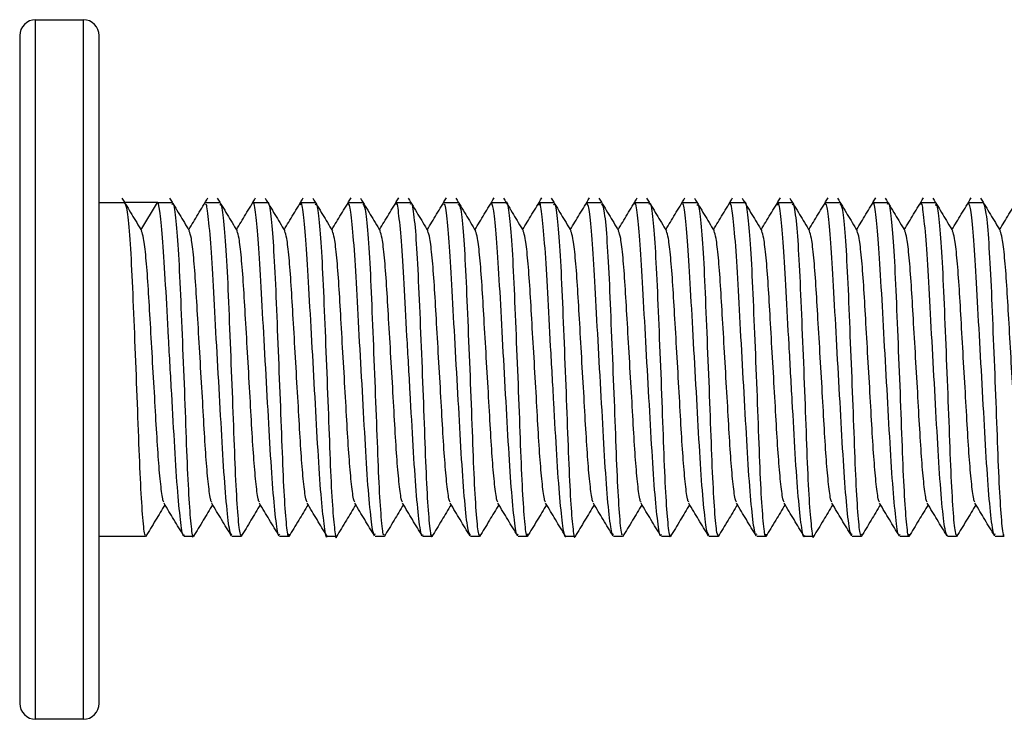
# Model space of a CAD drawing. Units: millimetres. Extents: x -1159 to 54054, y -7677 to 919.
# Drawn here: x -1096 to -1084, y -5387 to -5378 of the extents above; entities that cross this region are included whole.
import ezdxf

# ---------------------------------------------------------------- set-up
doc = ezdxf.new("R2010")
doc.units = ezdxf.units.MM

msp = doc.modelspace()

# ---------------------------------------------------------------- linework, layer by layer
at = {"color": 7, "linetype": 'Continuous', "lineweight": 25}
for p, q in [((-1096.225, -5378.418), (-1095.626, -5378.418)), ((-1096.425, -5378.618), (-1096.425, -5387.018)), ((-1095.425, -5381.636), (-1095.425, -5378.618)), ((-1095.425, -5380.718), (-1095.109, -5380.718)), ((-1094.692, -5380.718), (-1095.111, -5380.718)), ((-1094.901, -5381.067), (-1094.692, -5380.718)), ((-1094.691, -5380.718), (-1094.51, -5380.718)), ((-1094.09, -5380.718), (-1093.909, -5380.718)), ((-1093.49, -5380.718), (-1093.31, -5380.718)), ((-1092.891, -5380.718), (-1092.71, -5380.718)), ((-1092.29, -5380.718), (-1092.109, -5380.718)), ((-1091.691, -5380.718), (-1091.51, -5380.718)), ((-1091.09, -5380.718), (-1090.909, -5380.718)), ((-1090.49, -5380.718), (-1090.31, -5380.718)), ((-1089.891, -5380.718), (-1089.71, -5380.718)), ((-1089.29, -5380.718), (-1089.109, -5380.718)), ((-1088.691, -5380.718), (-1088.51, -5380.718)), ((-1088.091, -5380.718), (-1087.91, -5380.718)), ((-1087.49, -5380.718), (-1087.309, -5380.718)), ((-1086.891, -5380.718), (-1086.71, -5380.718)), ((-1086.29, -5380.718), (-1086.109, -5380.718)), ((-1085.691, -5380.718), (-1085.51, -5380.718)), ((-1085.091, -5380.718), (-1084.909, -5380.718)), ((-1084.49, -5380.718), (-1084.309, -5380.718)), ((-1095.425, -5387.018), (-1095.425, -5381.636)), ((-1094.842, -5384.918), (-1095.425, -5384.918)), ((-1094.242, -5384.918), (-1094.355, -5384.918)), ((-1093.642, -5384.918), (-1093.756, -5384.918)), ((-1093.042, -5384.918), (-1093.156, -5384.918)), ((-1092.442, -5384.918), (-1092.556, -5384.918)), ((-1091.842, -5384.918), (-1091.956, -5384.918)), ((-1091.242, -5384.918), (-1091.355, -5384.918)), ((-1090.642, -5384.918), (-1090.756, -5384.918)), ((-1090.042, -5384.918), (-1090.156, -5384.918)), ((-1089.442, -5384.918), (-1089.555, -5384.918)), ((-1088.842, -5384.918), (-1088.956, -5384.918)), ((-1088.242, -5384.918), (-1088.355, -5384.918)), ((-1087.642, -5384.918), (-1087.756, -5384.918)), ((-1087.042, -5384.918), (-1087.156, -5384.918)), ((-1086.442, -5384.918), (-1086.555, -5384.918)), ((-1085.842, -5384.918), (-1085.956, -5384.918)), ((-1085.242, -5384.918), (-1085.355, -5384.918)), ((-1084.642, -5384.918), (-1084.756, -5384.918)), ((-1084.042, -5384.918), (-1084.156, -5384.918)), ((-1095.626, -5387.218), (-1096.225, -5387.218))]:
    msp.add_line(p, q, dxfattribs=at)
at = {"color": 8, "linetype": 'Continuous', "lineweight": 25}
for p, q in [((-1096.225, -5387.218), (-1096.225, -5378.418)), ((-1095.626, -5378.418), (-1095.626, -5381.58)), ((-1095.626, -5381.58), (-1095.626, -5387.218))]:
    msp.add_line(p, q, dxfattribs=at)
at = {"color": 7, "linetype": 'Continuous', "lineweight": 25}
for centre, start, end in [((-1096.225, -5378.618), 90, 180), ((-1095.625, -5378.618), 0, 90), ((-1096.225, -5387.018), 180, 270), ((-1095.625, -5387.018), 270, 0)]:
    msp.add_arc(centre, 0.2, start, end, dxfattribs=at)
for points, knots in [([(-1095.14, -5380.661), (-1095.099, -5380.73), (-1095.016, -5380.867), (-1094.933, -5381.005), (-1094.892, -5381.074)], [0, 0, 0, 0, 0.500075, 1, 1, 1, 1]), ([(-1094.54, -5380.661), (-1094.499, -5380.73), (-1094.416, -5380.867), (-1094.333, -5381.005), (-1094.292, -5381.074)], [0, 0, 0, 0, 0.5001069, 1, 1, 1, 1]), ([(-1094.3, -5381.061), (-1094.261, -5380.996), (-1094.18, -5380.862), (-1094.099, -5380.728), (-1094.058, -5380.659)], [0, 0, 0, 0, 0.484538, 1, 1, 1, 1]), ([(-1093.94, -5380.661), (-1093.899, -5380.73), (-1093.816, -5380.867), (-1093.733, -5381.005), (-1093.692, -5381.074)], [0, 0, 0, 0, 0.500075, 1, 1, 1, 1]), ([(-1093.7, -5381.061), (-1093.661, -5380.996), (-1093.58, -5380.862), (-1093.499, -5380.728), (-1093.458, -5380.659)], [0, 0, 0, 0, 0.4845046, 1, 1, 1, 1]), ([(-1093.34, -5380.661), (-1093.299, -5380.73), (-1093.216, -5380.867), (-1093.133, -5381.005), (-1093.092, -5381.074)], [0, 0, 0, 0, 0.500075, 1, 1, 1, 1]), ([(-1093.1, -5381.061), (-1093.061, -5380.996), (-1092.98, -5380.862), (-1092.899, -5380.728), (-1092.858, -5380.659)], [0, 0, 0, 0, 0.4845702, 1, 1, 1, 1]), ([(-1092.74, -5380.661), (-1092.699, -5380.73), (-1092.616, -5380.867), (-1092.533, -5381.005), (-1092.492, -5381.074)], [0, 0, 0, 0, 0.5001069, 1, 1, 1, 1]), ([(-1092.5, -5381.061), (-1092.461, -5380.996), (-1092.38, -5380.862), (-1092.299, -5380.728), (-1092.258, -5380.659)], [0, 0, 0, 0, 0.484538, 1, 1, 1, 1]), ([(-1092.14, -5380.661), (-1092.099, -5380.73), (-1092.016, -5380.867), (-1091.933, -5381.005), (-1091.892, -5381.074)], [0, 0, 0, 0, 0.500075, 1, 1, 1, 1]), ([(-1091.9, -5381.061), (-1091.861, -5380.996), (-1091.78, -5380.862), (-1091.699, -5380.728), (-1091.658, -5380.659)], [0, 0, 0, 0, 0.4845046, 1, 1, 1, 1]), ([(-1091.54, -5380.661), (-1091.499, -5380.73), (-1091.416, -5380.867), (-1091.333, -5381.005), (-1091.292, -5381.074)], [0, 0, 0, 0, 0.500075, 1, 1, 1, 1]), ([(-1091.3, -5381.061), (-1091.261, -5380.996), (-1091.18, -5380.862), (-1091.099, -5380.728), (-1091.058, -5380.659)], [0, 0, 0, 0, 0.4845702, 1, 1, 1, 1]), ([(-1090.94, -5380.661), (-1090.899, -5380.73), (-1090.816, -5380.867), (-1090.733, -5381.005), (-1090.692, -5381.074)], [0, 0, 0, 0, 0.5001069, 1, 1, 1, 1]), ([(-1090.7, -5381.061), (-1090.661, -5380.996), (-1090.58, -5380.862), (-1090.499, -5380.728), (-1090.458, -5380.659)], [0, 0, 0, 0, 0.484538, 1, 1, 1, 1]), ([(-1090.34, -5380.661), (-1090.299, -5380.73), (-1090.216, -5380.867), (-1090.133, -5381.005), (-1090.092, -5381.074)], [0, 0, 0, 0, 0.500075, 1, 1, 1, 1]), ([(-1090.1, -5381.061), (-1090.061, -5380.996), (-1089.98, -5380.862), (-1089.899, -5380.728), (-1089.858, -5380.659)], [0, 0, 0, 0, 0.4845046, 1, 1, 1, 1]), ([(-1089.74, -5380.661), (-1089.699, -5380.73), (-1089.616, -5380.867), (-1089.533, -5381.005), (-1089.492, -5381.074)], [0, 0, 0, 0, 0.500075, 1, 1, 1, 1]), ([(-1089.5, -5381.061), (-1089.461, -5380.996), (-1089.38, -5380.862), (-1089.299, -5380.728), (-1089.258, -5380.659)], [0, 0, 0, 0, 0.4845702, 1, 1, 1, 1]), ([(-1089.14, -5380.661), (-1089.099, -5380.73), (-1089.016, -5380.867), (-1088.933, -5381.005), (-1088.892, -5381.074)], [0, 0, 0, 0, 0.5001069, 1, 1, 1, 1]), ([(-1088.9, -5381.061), (-1088.861, -5380.996), (-1088.78, -5380.862), (-1088.699, -5380.728), (-1088.658, -5380.659)], [0, 0, 0, 0, 0.484538, 1, 1, 1, 1]), ([(-1088.54, -5380.661), (-1088.499, -5380.73), (-1088.416, -5380.867), (-1088.333, -5381.005), (-1088.292, -5381.074)], [0, 0, 0, 0, 0.500075, 1, 1, 1, 1]), ([(-1088.3, -5381.061), (-1088.261, -5380.996), (-1088.18, -5380.862), (-1088.099, -5380.728), (-1088.058, -5380.659)], [0, 0, 0, 0, 0.4845046, 1, 1, 1, 1]), ([(-1087.94, -5380.661), (-1087.899, -5380.73), (-1087.816, -5380.867), (-1087.733, -5381.005), (-1087.692, -5381.074)], [0, 0, 0, 0, 0.500075, 1, 1, 1, 1]), ([(-1087.7, -5381.061), (-1087.661, -5380.996), (-1087.58, -5380.862), (-1087.499, -5380.728), (-1087.458, -5380.659)], [0, 0, 0, 0, 0.4845702, 1, 1, 1, 1]), ([(-1087.34, -5380.661), (-1087.299, -5380.73), (-1087.216, -5380.867), (-1087.133, -5381.005), (-1087.091, -5381.074)], [0, 0, 0, 0, 0.5001069, 1, 1, 1, 1]), ([(-1087.1, -5381.061), (-1087.061, -5380.996), (-1086.98, -5380.862), (-1086.899, -5380.728), (-1086.858, -5380.659)], [0, 0, 0, 0, 0.484538, 1, 1, 1, 1]), ([(-1086.74, -5380.661), (-1086.699, -5380.73), (-1086.616, -5380.867), (-1086.533, -5381.005), (-1086.492, -5381.074)], [0, 0, 0, 0, 0.500075, 1, 1, 1, 1]), ([(-1086.5, -5381.061), (-1086.461, -5380.996), (-1086.38, -5380.862), (-1086.299, -5380.728), (-1086.258, -5380.659)], [0, 0, 0, 0, 0.484538, 1, 1, 1, 1]), ([(-1086.14, -5380.661), (-1086.099, -5380.73), (-1086.016, -5380.867), (-1085.933, -5381.005), (-1085.892, -5381.074)], [0, 0, 0, 0, 0.500075, 1, 1, 1, 1]), ([(-1085.9, -5381.061), (-1085.861, -5380.996), (-1085.78, -5380.862), (-1085.699, -5380.728), (-1085.658, -5380.659)], [0, 0, 0, 0, 0.4845702, 1, 1, 1, 1]), ([(-1085.54, -5380.661), (-1085.499, -5380.73), (-1085.416, -5380.867), (-1085.333, -5381.005), (-1085.291, -5381.074)], [0, 0, 0, 0, 0.5001069, 1, 1, 1, 1]), ([(-1085.3, -5381.061), (-1085.261, -5380.996), (-1085.18, -5380.862), (-1085.099, -5380.728), (-1085.058, -5380.659)], [0, 0, 0, 0, 0.484538, 1, 1, 1, 1]), ([(-1084.94, -5380.661), (-1084.899, -5380.73), (-1084.816, -5380.867), (-1084.733, -5381.005), (-1084.692, -5381.074)], [0, 0, 0, 0, 0.500075, 1, 1, 1, 1]), ([(-1084.7, -5381.061), (-1084.661, -5380.996), (-1084.58, -5380.862), (-1084.499, -5380.728), (-1084.458, -5380.659)], [0, 0, 0, 0, 0.484538, 1, 1, 1, 1]), ([(-1084.34, -5380.661), (-1084.299, -5380.73), (-1084.216, -5380.867), (-1084.133, -5381.005), (-1084.092, -5381.074)], [0, 0, 0, 0, 0.500075, 1, 1, 1, 1]), ([(-1084.1, -5381.061), (-1084.061, -5380.996), (-1083.98, -5380.862), (-1083.899, -5380.728), (-1083.858, -5380.659)], [0, 0, 0, 0, 0.4845702, 1, 1, 1, 1]), ([(-1095.111, -5380.718), (-1095.1, -5380.735), (-1095.079, -5380.77), (-1095.044, -5381.1), (-1095.014, -5381.615), (-1094.987, -5382.271), (-1094.958, -5382.987), (-1094.932, -5383.683), (-1094.909, -5384.286), (-1094.88, -5384.708), (-1094.858, -5384.92), (-1094.845, -5384.896), (-1094.842, -5384.889)], [0, 0, 0, 0, 0.099735, 0.206741, 0.313747, 0.420677, 0.527601, 0.634533, 0.741426, 0.848305, 0.955224, 1, 1, 1, 1]), ([(-1094.355, -5384.898), (-1094.358, -5384.904), (-1094.371, -5384.939), (-1094.398, -5384.768), (-1094.438, -5384.39), (-1094.475, -5383.815), (-1094.513, -5383.132), (-1094.554, -5382.412), (-1094.59, -5381.739), (-1094.623, -5381.187), (-1094.659, -5380.821), (-1094.681, -5380.718), (-1094.691, -5380.718), (-1094.692, -5380.718)], [0, 0, 0, 0, 0.022909, 0.129862, 0.236823, 0.343864, 0.450878, 0.557886, 0.664938, 0.771912, 0.878874, 0.985844, 1, 1, 1, 1]), ([(-1094.51, -5380.742), (-1094.507, -5380.735), (-1094.492, -5380.703), (-1094.465, -5380.886), (-1094.431, -5381.278), (-1094.404, -5381.863), (-1094.376, -5382.55), (-1094.347, -5383.269), (-1094.324, -5383.935), (-1094.298, -5384.481), (-1094.269, -5384.819), (-1094.251, -5384.956), (-1094.239, -5384.904), (-1094.237, -5384.896)], [0, 0, 0, 0, 0.029407, 0.135001, 0.240601, 0.346177, 0.451685, 0.557201, 0.66271, 0.768186, 0.873659, 0.97917, 1, 1, 1, 1]), ([(-1093.756, -5384.901), (-1093.765, -5384.892), (-1093.785, -5384.873), (-1093.822, -5384.562), (-1093.861, -5384.06), (-1093.897, -5383.41), (-1093.938, -5382.695), (-1093.977, -5381.994), (-1094.009, -5381.383), (-1094.045, -5380.948), (-1094.073, -5380.723), (-1094.086, -5380.742), (-1094.09, -5380.748)], [0, 0, 0, 0, 0.088288, 0.195765, 0.30331, 0.410869, 0.518402, 0.625974, 0.733512, 0.841002, 0.948496, 1, 1, 1, 1]), ([(-1093.909, -5380.744), (-1093.902, -5380.744), (-1093.883, -5380.745), (-1093.851, -5381.016), (-1093.819, -5381.491), (-1093.793, -5382.125), (-1093.764, -5382.834), (-1093.737, -5383.542), (-1093.714, -5384.17), (-1093.687, -5384.638), (-1093.66, -5384.908), (-1093.644, -5384.899), (-1093.637, -5384.896)], [0, 0, 0, 0, 0.071196, 0.1768, 0.282412, 0.387961, 0.493478, 0.599009, 0.704508, 0.809988, 0.915498, 1, 1, 1, 1]), ([(-1093.156, -5384.889), (-1093.16, -5384.896), (-1093.176, -5384.919), (-1093.206, -5384.706), (-1093.246, -5384.281), (-1093.283, -5383.677), (-1093.321, -5382.98), (-1093.362, -5382.263), (-1093.396, -5381.611), (-1093.431, -5381.088), (-1093.466, -5380.787), (-1093.485, -5380.671), (-1093.495, -5380.725), (-1093.496, -5380.728)], [0, 0, 0, 0, 0.044951, 0.150418, 0.255921, 0.361478, 0.467001, 0.572539, 0.678095, 0.783573, 0.889057, 0.994527, 1, 1, 1, 1]), ([(-1093.31, -5380.726), (-1093.309, -5380.723), (-1093.296, -5380.684), (-1093.273, -5380.832), (-1093.238, -5381.175), (-1093.209, -5381.729), (-1093.182, -5382.399), (-1093.153, -5383.118), (-1093.128, -5383.803), (-1093.104, -5384.379), (-1093.075, -5384.766), (-1093.054, -5384.942), (-1093.041, -5384.898), (-1093.037, -5384.886)], [0, 0, 0, 0, 0.0071107, 0.1126959, 0.2182884, 0.3238634, 0.429357, 0.5348588, 0.6403649, 0.7458241, 0.8512842, 0.956785, 1, 1, 1, 1]), ([(-1092.556, -5384.914), (-1092.556, -5384.916), (-1092.567, -5384.955), (-1092.591, -5384.812), (-1092.631, -5384.479), (-1092.669, -5383.93), (-1092.705, -5383.262), (-1092.746, -5382.543), (-1092.784, -5381.856), (-1092.817, -5381.273), (-1092.852, -5380.88), (-1092.879, -5380.696), (-1092.892, -5380.738), (-1092.896, -5380.751)], [0, 0, 0, 0, 0.003363, 0.108806, 0.21424, 0.319762, 0.425272, 0.53077, 0.636308, 0.741789, 0.847241, 0.952702, 1, 1, 1, 1]), ([(-1092.71, -5380.748), (-1092.704, -5380.741), (-1092.688, -5380.721), (-1092.659, -5380.942), (-1092.625, -5381.374), (-1092.599, -5381.982), (-1092.57, -5382.681), (-1092.542, -5383.397), (-1092.519, -5384.046), (-1092.493, -5384.563), (-1092.463, -5384.855), (-1092.448, -5384.967), (-1092.438, -5384.914), (-1092.437, -5384.913)], [0, 0, 0, 0, 0.048779, 0.15441, 0.260042, 0.36563, 0.471169, 0.576718, 0.682251, 0.787754, 0.893268, 0.998811, 1, 1, 1, 1]), ([(-1091.956, -5384.891), (-1091.963, -5384.892), (-1091.981, -5384.896), (-1092.015, -5384.633), (-1092.055, -5384.166), (-1092.09, -5383.536), (-1092.13, -5382.827), (-1092.17, -5382.118), (-1092.203, -5381.485), (-1092.238, -5381.011), (-1092.271, -5380.731), (-1092.288, -5380.736), (-1092.295, -5380.738)], [0, 0, 0, 0, 0.0673253, 0.1727787, 0.2782987, 0.3838454, 0.4893639, 0.5949116, 0.7004487, 0.8059222, 0.9114043, 1, 1, 1, 1]), ([(-1092.109, -5380.733), (-1092.1, -5380.744), (-1092.079, -5380.768), (-1092.045, -5381.089), (-1092.014, -5381.598), (-1091.988, -5382.251), (-1091.959, -5382.966), (-1091.932, -5383.665), (-1091.91, -5384.271), (-1091.881, -5384.699), (-1091.859, -5384.917), (-1091.846, -5384.895), (-1091.842, -5384.889)], [0, 0, 0, 0, 0.092175, 0.199713, 0.307258, 0.414717, 0.52217, 0.629634, 0.737058, 0.844471, 0.951916, 1, 1, 1, 1]), ([(-1091.355, -5384.896), (-1091.358, -5384.903), (-1091.372, -5384.937), (-1091.399, -5384.76), (-1091.439, -5384.376), (-1091.476, -5383.797), (-1091.514, -5383.112), (-1091.555, -5382.392), (-1091.591, -5381.722), (-1091.624, -5381.171), (-1091.66, -5380.825), (-1091.682, -5380.682), (-1091.694, -5380.734), (-1091.696, -5380.743)], [0, 0, 0, 0, 0.025614, 0.131062, 0.23652, 0.342057, 0.447562, 0.553067, 0.658609, 0.764074, 0.869529, 0.974993, 1, 1, 1, 1]), ([(-1091.51, -5380.74), (-1091.507, -5380.734), (-1091.492, -5380.7), (-1091.466, -5380.878), (-1091.432, -5381.264), (-1091.405, -5381.844), (-1091.376, -5382.529), (-1091.347, -5383.249), (-1091.324, -5383.918), (-1091.299, -5384.468), (-1091.27, -5384.812), (-1091.251, -5384.955), (-1091.239, -5384.903), (-1091.237, -5384.894)], [0, 0, 0, 0, 0.026379, 0.131969, 0.237572, 0.343148, 0.448653, 0.554168, 0.659681, 0.765151, 0.870621, 0.976137, 1, 1, 1, 1]), ([(-1090.756, -5384.903), (-1090.765, -5384.892), (-1090.786, -5384.869), (-1090.823, -5384.55), (-1090.863, -5384.043), (-1090.898, -5383.39), (-1090.939, -5382.674), (-1090.978, -5381.975), (-1091.01, -5381.368), (-1091.046, -5380.938), (-1091.073, -5380.72), (-1091.086, -5380.741), (-1091.09, -5380.748)], [0, 0, 0, 0, 0.091366, 0.198836, 0.306384, 0.413945, 0.521481, 0.629053, 0.736592, 0.844086, 0.951584, 1, 1, 1, 1]), ([(-1090.909, -5380.745), (-1090.902, -5380.744), (-1090.884, -5380.741), (-1090.852, -5381.006), (-1090.82, -5381.475), (-1090.794, -5382.105), (-1090.765, -5382.814), (-1090.737, -5383.523), (-1090.715, -5384.154), (-1090.687, -5384.627), (-1090.661, -5384.905), (-1090.645, -5384.9), (-1090.637, -5384.898)], [0, 0, 0, 0, 0.0681616, 0.1737728, 0.2793884, 0.3849423, 0.4904653, 0.595997, 0.7015058, 0.806987, 0.9125004, 1, 1, 1, 1]), ([(-1090.156, -5384.888), (-1090.161, -5384.895), (-1090.176, -5384.916), (-1090.207, -5384.697), (-1090.248, -5384.266), (-1090.284, -5383.658), (-1090.323, -5382.959), (-1090.363, -5382.244), (-1090.397, -5381.592), (-1090.432, -5381.083), (-1090.467, -5380.754), (-1090.486, -5380.732), (-1090.495, -5380.721)], [0, 0, 0, 0, 0.048097, 0.153821, 0.259581, 0.365396, 0.471181, 0.576981, 0.682791, 0.788535, 0.894271, 1, 1, 1, 1]), ([(-1090.31, -5380.723), (-1090.309, -5380.721), (-1090.297, -5380.682), (-1090.274, -5380.825), (-1090.239, -5381.161), (-1090.21, -5381.711), (-1090.183, -5382.379), (-1090.153, -5383.098), (-1090.129, -5383.784), (-1090.105, -5384.365), (-1090.076, -5384.758), (-1090.054, -5384.94), (-1090.041, -5384.898), (-1090.037, -5384.885)], [0, 0, 0, 0, 0.004106, 0.109697, 0.215285, 0.32086, 0.426352, 0.531851, 0.637356, 0.742818, 0.848276, 0.953773, 1, 1, 1, 1]), ([(-1089.555, -5384.911), (-1089.556, -5384.914), (-1089.568, -5384.953), (-1089.592, -5384.806), (-1089.632, -5384.465), (-1089.67, -5383.912), (-1089.707, -5383.242), (-1089.748, -5382.522), (-1089.785, -5381.837), (-1089.818, -5381.259), (-1089.853, -5380.872), (-1089.879, -5380.694), (-1089.892, -5380.738), (-1089.896, -5380.751)], [0, 0, 0, 0, 0.006364, 0.1118, 0.217242, 0.322764, 0.42827, 0.533769, 0.639307, 0.744785, 0.850239, 0.955701, 1, 1, 1, 1]), ([(-1089.71, -5380.747), (-1089.705, -5380.741), (-1089.688, -5380.718), (-1089.66, -5380.933), (-1089.626, -5381.359), (-1089.6, -5381.963), (-1089.571, -5382.661), (-1089.543, -5383.377), (-1089.52, -5384.029), (-1089.494, -5384.55), (-1089.465, -5384.85), (-1089.448, -5384.965), (-1089.438, -5384.912), (-1089.437, -5384.91)], [0, 0, 0, 0, 0.045751, 0.151367, 0.256992, 0.362574, 0.468105, 0.573646, 0.679177, 0.784668, 0.890179, 0.995713, 1, 1, 1, 1]), ([(-1088.956, -5384.892), (-1088.963, -5384.892), (-1088.981, -5384.892), (-1089.016, -5384.623), (-1089.056, -5384.149), (-1089.091, -5383.516), (-1089.131, -5382.807), (-1089.171, -5382.098), (-1089.204, -5381.469), (-1089.239, -5381), (-1089.272, -5380.728), (-1089.288, -5380.737), (-1089.295, -5380.74)], [0, 0, 0, 0, 0.070353, 0.175806, 0.281317, 0.386864, 0.492378, 0.597922, 0.703455, 0.808925, 0.9144, 1, 1, 1, 1]), ([(-1089.109, -5380.735), (-1089.1, -5380.744), (-1089.079, -5380.764), (-1089.046, -5381.077), (-1089.015, -5381.581), (-1088.989, -5382.231), (-1088.959, -5382.946), (-1088.933, -5383.646), (-1088.91, -5384.255), (-1088.882, -5384.69), (-1088.859, -5384.914), (-1088.846, -5384.895), (-1088.842, -5384.888)], [0, 0, 0, 0, 0.0890916, 0.196627, 0.3041695, 0.4116367, 0.519089, 0.6265513, 0.7339764, 0.8413882, 0.9488275, 1, 1, 1, 1]), ([(-1088.355, -5384.894), (-1088.358, -5384.901), (-1088.372, -5384.934), (-1088.4, -5384.752), (-1088.44, -5384.362), (-1088.477, -5383.778), (-1088.515, -5383.091), (-1088.556, -5382.372), (-1088.592, -5381.704), (-1088.625, -5381.157), (-1088.661, -5380.818), (-1088.683, -5380.68), (-1088.694, -5380.732), (-1088.696, -5380.742)], [0, 0, 0, 0, 0.028631, 0.134081, 0.239549, 0.345086, 0.450592, 0.556101, 0.661644, 0.767109, 0.872565, 0.97803, 1, 1, 1, 1]), ([(-1088.51, -5380.739), (-1088.507, -5380.732), (-1088.493, -5380.698), (-1088.467, -5380.87), (-1088.433, -5381.249), (-1088.405, -5381.826), (-1088.377, -5382.509), (-1088.348, -5383.228), (-1088.325, -5383.9), (-1088.3, -5384.454), (-1088.271, -5384.805), (-1088.251, -5384.953), (-1088.239, -5384.902), (-1088.237, -5384.892)], [0, 0, 0, 0, 0.023356, 0.128943, 0.234542, 0.340116, 0.44562, 0.551131, 0.65664, 0.762108, 0.86758, 0.973093, 1, 1, 1, 1]), ([(-1087.756, -5384.905), (-1087.765, -5384.893), (-1087.786, -5384.865), (-1087.824, -5384.538), (-1087.864, -5384.026), (-1087.899, -5383.37), (-1087.94, -5382.654), (-1087.979, -5381.956), (-1088.011, -5381.353), (-1088.047, -5380.929), (-1088.074, -5380.717), (-1088.087, -5380.74), (-1088.091, -5380.747)], [0, 0, 0, 0, 0.094434, 0.201914, 0.309468, 0.417025, 0.524565, 0.632138, 0.73968, 0.847173, 0.954676, 1, 1, 1, 1]), ([(-1087.91, -5380.746), (-1087.903, -5380.744), (-1087.884, -5380.738), (-1087.853, -5380.995), (-1087.821, -5381.459), (-1087.795, -5382.086), (-1087.766, -5382.793), (-1087.738, -5383.503), (-1087.716, -5384.137), (-1087.688, -5384.616), (-1087.661, -5384.902), (-1087.645, -5384.901), (-1087.637, -5384.9)], [0, 0, 0, 0, 0.065145, 0.170754, 0.27637, 0.381931, 0.487455, 0.592993, 0.698504, 0.803992, 0.909501, 1, 1, 1, 1]), ([(-1087.156, -5384.888), (-1087.161, -5384.894), (-1087.177, -5384.913), (-1087.208, -5384.687), (-1087.249, -5384.251), (-1087.285, -5383.639), (-1087.324, -5382.939), (-1087.364, -5382.224), (-1087.398, -5381.575), (-1087.433, -5381.071), (-1087.468, -5380.748), (-1087.486, -5380.731), (-1087.495, -5380.723)], [0, 0, 0, 0, 0.051017, 0.156491, 0.262007, 0.36757, 0.473105, 0.578657, 0.684221, 0.78971, 0.895199, 1, 1, 1, 1]), ([(-1087.309, -5380.719), (-1087.309, -5380.719), (-1087.298, -5380.679), (-1087.275, -5380.819), (-1087.24, -5381.148), (-1087.211, -5381.693), (-1087.184, -5382.358), (-1087.154, -5383.077), (-1087.129, -5383.766), (-1087.106, -5384.351), (-1087.077, -5384.749), (-1087.055, -5384.938), (-1087.041, -5384.898), (-1087.037, -5384.885)], [0, 0, 0, 0, 0.001103, 0.106691, 0.212274, 0.317853, 0.423347, 0.528842, 0.63435, 0.73981, 0.845266, 0.95076, 1, 1, 1, 1]), ([(-1086.555, -5384.908), (-1086.556, -5384.912), (-1086.569, -5384.95), (-1086.593, -5384.799), (-1086.633, -5384.452), (-1086.671, -5383.894), (-1086.708, -5383.222), (-1086.749, -5382.502), (-1086.786, -5381.819), (-1086.819, -5381.245), (-1086.854, -5380.864), (-1086.88, -5380.692), (-1086.892, -5380.738), (-1086.896, -5380.75)], [0, 0, 0, 0, 0.009368, 0.114806, 0.220244, 0.325769, 0.431275, 0.536777, 0.642314, 0.747791, 0.853246, 0.958702, 1, 1, 1, 1]), ([(-1086.71, -5380.747), (-1086.705, -5380.74), (-1086.689, -5380.715), (-1086.661, -5380.923), (-1086.627, -5381.343), (-1086.601, -5381.945), (-1086.572, -5382.64), (-1086.543, -5383.357), (-1086.521, -5384.012), (-1086.494, -5384.538), (-1086.465, -5384.844), (-1086.449, -5384.964), (-1086.438, -5384.91), (-1086.437, -5384.907)], [0, 0, 0, 0, 0.042701, 0.14831, 0.253937, 0.359516, 0.465041, 0.570577, 0.676099, 0.78159, 0.887092, 0.992619, 1, 1, 1, 1]), ([(-1085.956, -5384.893), (-1085.963, -5384.892), (-1085.982, -5384.889), (-1086.017, -5384.612), (-1086.057, -5384.133), (-1086.092, -5383.497), (-1086.133, -5382.786), (-1086.172, -5382.079), (-1086.205, -5381.453), (-1086.24, -5380.989), (-1086.272, -5380.726), (-1086.288, -5380.737), (-1086.295, -5380.742)], [0, 0, 0, 0, 0.073374, 0.178828, 0.284344, 0.389883, 0.495393, 0.600936, 0.706466, 0.811933, 0.917411, 1, 1, 1, 1]), ([(-1086.109, -5380.737), (-1086.1, -5380.744), (-1086.08, -5380.76), (-1086.047, -5381.065), (-1086.016, -5381.564), (-1085.99, -5382.211), (-1085.96, -5382.925), (-1085.934, -5383.627), (-1085.911, -5384.239), (-1085.883, -5384.682), (-1085.858, -5384.92), (-1085.843, -5384.897), (-1085.837, -5384.888)], [0, 0, 0, 0, 0.084458, 0.190044, 0.295641, 0.401159, 0.506666, 0.612182, 0.717662, 0.823129, 0.928627, 1, 1, 1, 1]), ([(-1085.355, -5384.893), (-1085.359, -5384.9), (-1085.373, -5384.931), (-1085.401, -5384.744), (-1085.441, -5384.347), (-1085.478, -5383.76), (-1085.516, -5383.07), (-1085.557, -5382.351), (-1085.593, -5381.686), (-1085.626, -5381.144), (-1085.662, -5380.812), (-1085.683, -5380.678), (-1085.694, -5380.731), (-1085.696, -5380.739)], [0, 0, 0, 0, 0.031672, 0.137118, 0.242589, 0.348129, 0.45364, 0.559154, 0.664699, 0.770159, 0.875623, 0.981082, 1, 1, 1, 1]), ([(-1085.51, -5380.737), (-1085.507, -5380.731), (-1085.494, -5380.695), (-1085.469, -5380.863), (-1085.434, -5381.235), (-1085.406, -5381.808), (-1085.378, -5382.488), (-1085.349, -5383.208), (-1085.325, -5383.882), (-1085.3, -5384.441), (-1085.271, -5384.798), (-1085.252, -5384.951), (-1085.24, -5384.901), (-1085.237, -5384.89)], [0, 0, 0, 0, 0.020339, 0.125923, 0.231523, 0.337096, 0.442598, 0.548107, 0.653613, 0.759077, 0.864545, 0.970054, 1, 1, 1, 1]), ([(-1084.756, -5384.908), (-1084.766, -5384.893), (-1084.787, -5384.862), (-1084.826, -5384.526), (-1084.865, -5384.008), (-1084.901, -5383.35), (-1084.941, -5382.633), (-1084.98, -5381.938), (-1085.012, -5381.338), (-1085.048, -5380.92), (-1085.074, -5380.714), (-1085.087, -5380.739), (-1085.091, -5380.747)], [0, 0, 0, 0, 0.097508, 0.204989, 0.312545, 0.420106, 0.527647, 0.635225, 0.742764, 0.850259, 0.957758, 1, 1, 1, 1]), ([(-1084.909, -5380.747), (-1084.903, -5380.744), (-1084.885, -5380.735), (-1084.854, -5380.985), (-1084.822, -5381.443), (-1084.796, -5382.067), (-1084.767, -5382.772), (-1084.739, -5383.483), (-1084.716, -5384.121), (-1084.689, -5384.605), (-1084.662, -5384.899), (-1084.645, -5384.901), (-1084.637, -5384.903)], [0, 0, 0, 0, 0.0621015, 0.1677172, 0.2733411, 0.3789065, 0.4844349, 0.5899749, 0.695495, 0.8009829, 0.9064976, 1, 1, 1, 1]), ([(-1084.156, -5384.888), (-1084.161, -5384.894), (-1084.178, -5384.91), (-1084.21, -5384.678), (-1084.25, -5384.235), (-1084.286, -5383.62), (-1084.325, -5382.918), (-1084.365, -5382.204), (-1084.399, -5381.558), (-1084.434, -5381.059), (-1084.468, -5380.745), (-1084.487, -5380.732), (-1084.495, -5380.726)], [0, 0, 0, 0, 0.054043, 0.159523, 0.265035, 0.370598, 0.47613, 0.581685, 0.687245, 0.792734, 0.898222, 1, 1, 1, 1]), ([(-1084.309, -5380.72), (-1084.298, -5380.742), (-1084.276, -5380.785), (-1084.241, -5381.143), (-1084.211, -5381.674), (-1084.184, -5382.339), (-1084.155, -5383.057), (-1084.13, -5383.747), (-1084.106, -5384.337), (-1084.078, -5384.738), (-1084.057, -5384.929), (-1084.045, -5384.899), (-1084.042, -5384.892)], [0, 0, 0, 0, 0.105631, 0.213178, 0.320729, 0.428192, 0.535654, 0.64313, 0.750556, 0.857982, 0.965443, 1, 1, 1, 1]), ([(-1094.611, -5384.485), (-1094.614, -5384.482), (-1094.625, -5384.471), (-1094.648, -5384.309), (-1094.676, -5384.018), (-1094.702, -5383.626), (-1094.727, -5383.166), (-1094.757, -5382.666), (-1094.785, -5382.179), (-1094.81, -5381.743), (-1094.837, -5381.393), (-1094.866, -5381.148), (-1094.884, -5381.099), (-1094.892, -5381.076)], [0, 0, 0, 0, 0.034754, 0.133412, 0.229755, 0.322814, 0.418655, 0.51787, 0.616365, 0.711023, 0.80846, 0.907895, 1, 1, 1, 1]), ([(-1094.01, -5384.485), (-1094.014, -5384.482), (-1094.025, -5384.471), (-1094.048, -5384.309), (-1094.076, -5384.018), (-1094.102, -5383.626), (-1094.127, -5383.166), (-1094.157, -5382.666), (-1094.185, -5382.179), (-1094.21, -5381.743), (-1094.237, -5381.393), (-1094.266, -5381.148), (-1094.284, -5381.099), (-1094.292, -5381.076)], [0, 0, 0, 0, 0.034755, 0.133413, 0.229755, 0.322815, 0.418655, 0.517871, 0.616365, 0.711023, 0.808461, 0.907895, 1, 1, 1, 1]), ([(-1093.41, -5384.485), (-1093.414, -5384.482), (-1093.425, -5384.471), (-1093.448, -5384.309), (-1093.476, -5384.018), (-1093.502, -5383.626), (-1093.527, -5383.166), (-1093.556, -5382.666), (-1093.585, -5382.179), (-1093.61, -5381.743), (-1093.637, -5381.393), (-1093.666, -5381.148), (-1093.684, -5381.099), (-1093.692, -5381.076)], [0, 0, 0, 0, 0.034755, 0.133412, 0.229755, 0.322814, 0.418655, 0.51787, 0.616365, 0.711023, 0.80846, 0.907895, 1, 1, 1, 1]), ([(-1092.811, -5384.485), (-1092.814, -5384.482), (-1092.825, -5384.471), (-1092.848, -5384.309), (-1092.876, -5384.018), (-1092.902, -5383.626), (-1092.927, -5383.166), (-1092.957, -5382.666), (-1092.985, -5382.179), (-1093.01, -5381.743), (-1093.037, -5381.393), (-1093.066, -5381.148), (-1093.084, -5381.099), (-1093.092, -5381.076)], [0, 0, 0, 0, 0.034755, 0.133412, 0.229755, 0.322814, 0.418655, 0.51787, 0.616365, 0.711023, 0.80846, 0.907895, 1, 1, 1, 1]), ([(-1092.21, -5384.485), (-1092.214, -5384.482), (-1092.225, -5384.471), (-1092.248, -5384.309), (-1092.276, -5384.018), (-1092.302, -5383.626), (-1092.327, -5383.166), (-1092.357, -5382.666), (-1092.385, -5382.179), (-1092.41, -5381.743), (-1092.437, -5381.393), (-1092.466, -5381.148), (-1092.484, -5381.099), (-1092.492, -5381.076)], [0, 0, 0, 0, 0.034755, 0.133413, 0.229755, 0.322815, 0.418655, 0.517871, 0.616365, 0.711023, 0.808461, 0.907895, 1, 1, 1, 1]), ([(-1091.61, -5384.485), (-1091.614, -5384.482), (-1091.625, -5384.471), (-1091.648, -5384.309), (-1091.676, -5384.018), (-1091.702, -5383.626), (-1091.727, -5383.166), (-1091.756, -5382.666), (-1091.785, -5382.179), (-1091.81, -5381.743), (-1091.837, -5381.393), (-1091.866, -5381.148), (-1091.884, -5381.099), (-1091.892, -5381.076)], [0, 0, 0, 0, 0.034755, 0.133412, 0.229755, 0.322814, 0.418655, 0.51787, 0.616365, 0.711023, 0.80846, 0.907895, 1, 1, 1, 1]), ([(-1091.011, -5384.485), (-1091.014, -5384.482), (-1091.025, -5384.471), (-1091.048, -5384.309), (-1091.076, -5384.018), (-1091.102, -5383.626), (-1091.127, -5383.166), (-1091.157, -5382.666), (-1091.185, -5382.179), (-1091.21, -5381.743), (-1091.237, -5381.393), (-1091.266, -5381.148), (-1091.284, -5381.099), (-1091.292, -5381.076)], [0, 0, 0, 0, 0.034755, 0.133412, 0.229755, 0.322814, 0.418655, 0.51787, 0.616365, 0.711023, 0.80846, 0.907895, 1, 1, 1, 1]), ([(-1090.41, -5384.485), (-1090.414, -5384.482), (-1090.425, -5384.471), (-1090.448, -5384.309), (-1090.476, -5384.018), (-1090.502, -5383.626), (-1090.527, -5383.166), (-1090.557, -5382.666), (-1090.585, -5382.179), (-1090.61, -5381.743), (-1090.637, -5381.393), (-1090.666, -5381.148), (-1090.684, -5381.099), (-1090.692, -5381.076)], [0, 0, 0, 0, 0.034755, 0.133413, 0.229755, 0.322815, 0.418655, 0.517871, 0.616365, 0.711023, 0.808461, 0.907895, 1, 1, 1, 1]), ([(-1089.81, -5384.485), (-1089.814, -5384.482), (-1089.825, -5384.471), (-1089.848, -5384.309), (-1089.876, -5384.018), (-1089.902, -5383.626), (-1089.927, -5383.166), (-1089.956, -5382.666), (-1089.985, -5382.179), (-1090.01, -5381.743), (-1090.037, -5381.393), (-1090.066, -5381.148), (-1090.084, -5381.099), (-1090.092, -5381.076)], [0, 0, 0, 0, 0.034755, 0.133412, 0.229755, 0.322814, 0.418655, 0.51787, 0.616365, 0.711023, 0.80846, 0.907895, 1, 1, 1, 1]), ([(-1089.211, -5384.485), (-1089.214, -5384.482), (-1089.225, -5384.471), (-1089.248, -5384.309), (-1089.276, -5384.018), (-1089.302, -5383.626), (-1089.327, -5383.166), (-1089.357, -5382.666), (-1089.385, -5382.179), (-1089.41, -5381.743), (-1089.437, -5381.393), (-1089.466, -5381.148), (-1089.484, -5381.099), (-1089.492, -5381.076)], [0, 0, 0, 0, 0.034755, 0.133412, 0.229755, 0.322814, 0.418655, 0.51787, 0.616365, 0.711023, 0.80846, 0.907895, 1, 1, 1, 1]), ([(-1088.61, -5384.485), (-1088.614, -5384.482), (-1088.625, -5384.471), (-1088.648, -5384.309), (-1088.676, -5384.018), (-1088.702, -5383.626), (-1088.727, -5383.166), (-1088.757, -5382.666), (-1088.785, -5382.179), (-1088.81, -5381.743), (-1088.837, -5381.393), (-1088.866, -5381.148), (-1088.884, -5381.099), (-1088.892, -5381.076)], [0, 0, 0, 0, 0.034755, 0.133413, 0.229755, 0.322815, 0.418655, 0.517871, 0.616365, 0.711023, 0.808461, 0.907895, 1, 1, 1, 1]), ([(-1088.01, -5384.485), (-1088.014, -5384.482), (-1088.025, -5384.471), (-1088.048, -5384.309), (-1088.076, -5384.018), (-1088.102, -5383.626), (-1088.127, -5383.166), (-1088.156, -5382.666), (-1088.185, -5382.179), (-1088.21, -5381.743), (-1088.237, -5381.393), (-1088.266, -5381.148), (-1088.284, -5381.099), (-1088.292, -5381.076)], [0, 0, 0, 0, 0.034755, 0.133412, 0.229755, 0.322814, 0.418655, 0.51787, 0.616365, 0.711023, 0.80846, 0.907895, 1, 1, 1, 1]), ([(-1087.411, -5384.485), (-1087.414, -5384.482), (-1087.425, -5384.471), (-1087.448, -5384.309), (-1087.476, -5384.018), (-1087.502, -5383.626), (-1087.527, -5383.166), (-1087.557, -5382.666), (-1087.585, -5382.179), (-1087.61, -5381.743), (-1087.637, -5381.393), (-1087.666, -5381.148), (-1087.684, -5381.099), (-1087.692, -5381.076)], [0, 0, 0, 0, 0.034755, 0.133412, 0.229755, 0.322814, 0.418655, 0.51787, 0.616365, 0.711023, 0.80846, 0.907895, 1, 1, 1, 1]), ([(-1086.81, -5384.485), (-1086.814, -5384.482), (-1086.825, -5384.471), (-1086.848, -5384.309), (-1086.876, -5384.018), (-1086.902, -5383.626), (-1086.927, -5383.166), (-1086.957, -5382.666), (-1086.985, -5382.179), (-1087.01, -5381.743), (-1087.037, -5381.393), (-1087.066, -5381.148), (-1087.084, -5381.099), (-1087.092, -5381.076)], [0, 0, 0, 0, 0.034755, 0.133413, 0.229755, 0.322815, 0.418655, 0.517871, 0.616365, 0.711023, 0.808461, 0.907895, 1, 1, 1, 1]), ([(-1086.21, -5384.485), (-1086.214, -5384.482), (-1086.225, -5384.471), (-1086.248, -5384.309), (-1086.276, -5384.018), (-1086.302, -5383.626), (-1086.327, -5383.166), (-1086.356, -5382.666), (-1086.385, -5382.179), (-1086.41, -5381.743), (-1086.437, -5381.393), (-1086.466, -5381.148), (-1086.484, -5381.099), (-1086.492, -5381.076)], [0, 0, 0, 0, 0.034755, 0.133412, 0.229755, 0.322814, 0.418655, 0.51787, 0.616365, 0.711023, 0.80846, 0.907895, 1, 1, 1, 1]), ([(-1085.611, -5384.485), (-1085.614, -5384.482), (-1085.625, -5384.471), (-1085.648, -5384.309), (-1085.676, -5384.018), (-1085.702, -5383.626), (-1085.727, -5383.166), (-1085.757, -5382.666), (-1085.785, -5382.179), (-1085.81, -5381.743), (-1085.837, -5381.393), (-1085.866, -5381.148), (-1085.884, -5381.099), (-1085.892, -5381.076)], [0, 0, 0, 0, 0.034755, 0.133412, 0.229755, 0.322814, 0.418655, 0.51787, 0.616365, 0.711023, 0.80846, 0.907895, 1, 1, 1, 1]), ([(-1085.01, -5384.485), (-1085.014, -5384.482), (-1085.025, -5384.471), (-1085.048, -5384.309), (-1085.076, -5384.018), (-1085.102, -5383.626), (-1085.127, -5383.166), (-1085.157, -5382.666), (-1085.185, -5382.179), (-1085.21, -5381.743), (-1085.237, -5381.393), (-1085.266, -5381.148), (-1085.284, -5381.099), (-1085.292, -5381.076)], [0, 0, 0, 0, 0.034755, 0.133413, 0.229755, 0.322815, 0.418655, 0.517871, 0.616365, 0.711023, 0.808461, 0.907895, 1, 1, 1, 1]), ([(-1084.41, -5384.485), (-1084.414, -5384.482), (-1084.425, -5384.471), (-1084.448, -5384.309), (-1084.476, -5384.018), (-1084.502, -5383.626), (-1084.527, -5383.166), (-1084.557, -5382.666), (-1084.585, -5382.179), (-1084.61, -5381.743), (-1084.637, -5381.393), (-1084.666, -5381.148), (-1084.684, -5381.099), (-1084.692, -5381.076)], [0, 0, 0, 0, 0.034755, 0.133412, 0.229755, 0.322814, 0.418655, 0.517871, 0.616365, 0.711023, 0.80846, 0.907895, 1, 1, 1, 1]), ([(-1083.811, -5384.485), (-1083.814, -5384.482), (-1083.825, -5384.471), (-1083.848, -5384.309), (-1083.876, -5384.018), (-1083.902, -5383.626), (-1083.927, -5383.166), (-1083.957, -5382.666), (-1083.985, -5382.179), (-1084.01, -5381.743), (-1084.037, -5381.393), (-1084.066, -5381.148), (-1084.084, -5381.099), (-1084.092, -5381.076)], [0, 0, 0, 0, 0.034755, 0.133412, 0.229755, 0.322814, 0.418655, 0.51787, 0.616365, 0.711023, 0.80846, 0.907895, 1, 1, 1, 1]), ([(-1094.361, -5384.913), (-1094.403, -5384.844), (-1094.486, -5384.707), (-1094.569, -5384.569), (-1094.61, -5384.5)], [0, 0, 0, 0, 0.500178, 1, 1, 1, 1]), ([(-1093.761, -5384.913), (-1093.803, -5384.844), (-1093.886, -5384.707), (-1093.969, -5384.569), (-1094.01, -5384.5)], [0, 0, 0, 0, 0.500178, 1, 1, 1, 1]), ([(-1093.161, -5384.913), (-1093.203, -5384.844), (-1093.286, -5384.707), (-1093.369, -5384.569), (-1093.41, -5384.5)], [0, 0, 0, 0, 0.500146, 1, 1, 1, 1]), ([(-1092.561, -5384.913), (-1092.603, -5384.844), (-1092.686, -5384.707), (-1092.769, -5384.569), (-1092.81, -5384.5)], [0, 0, 0, 0, 0.500178, 1, 1, 1, 1]), ([(-1091.961, -5384.913), (-1092.003, -5384.844), (-1092.086, -5384.707), (-1092.169, -5384.569), (-1092.21, -5384.5)], [0, 0, 0, 0, 0.500178, 1, 1, 1, 1]), ([(-1091.361, -5384.913), (-1091.403, -5384.844), (-1091.486, -5384.707), (-1091.569, -5384.569), (-1091.61, -5384.5)], [0, 0, 0, 0, 0.500146, 1, 1, 1, 1]), ([(-1090.761, -5384.913), (-1090.803, -5384.844), (-1090.886, -5384.707), (-1090.969, -5384.569), (-1091.01, -5384.5)], [0, 0, 0, 0, 0.500178, 1, 1, 1, 1]), ([(-1090.161, -5384.913), (-1090.203, -5384.844), (-1090.286, -5384.707), (-1090.369, -5384.569), (-1090.41, -5384.5)], [0, 0, 0, 0, 0.500178, 1, 1, 1, 1]), ([(-1089.561, -5384.913), (-1089.603, -5384.844), (-1089.686, -5384.707), (-1089.769, -5384.569), (-1089.81, -5384.5)], [0, 0, 0, 0, 0.500146, 1, 1, 1, 1]), ([(-1088.961, -5384.913), (-1089.003, -5384.844), (-1089.086, -5384.707), (-1089.169, -5384.569), (-1089.21, -5384.5)], [0, 0, 0, 0, 0.500178, 1, 1, 1, 1]), ([(-1088.361, -5384.913), (-1088.403, -5384.844), (-1088.486, -5384.707), (-1088.569, -5384.569), (-1088.61, -5384.5)], [0, 0, 0, 0, 0.500178, 1, 1, 1, 1]), ([(-1087.761, -5384.913), (-1087.803, -5384.844), (-1087.886, -5384.707), (-1087.969, -5384.569), (-1088.01, -5384.5)], [0, 0, 0, 0, 0.500146, 1, 1, 1, 1]), ([(-1087.161, -5384.913), (-1087.203, -5384.844), (-1087.286, -5384.707), (-1087.369, -5384.569), (-1087.41, -5384.5)], [0, 0, 0, 0, 0.500178, 1, 1, 1, 1]), ([(-1086.561, -5384.913), (-1086.603, -5384.844), (-1086.686, -5384.707), (-1086.769, -5384.569), (-1086.81, -5384.5)], [0, 0, 0, 0, 0.500178, 1, 1, 1, 1]), ([(-1085.961, -5384.913), (-1086.003, -5384.844), (-1086.086, -5384.707), (-1086.169, -5384.569), (-1086.21, -5384.5)], [0, 0, 0, 0, 0.5002094, 1, 1, 1, 1]), ([(-1085.361, -5384.913), (-1085.403, -5384.844), (-1085.486, -5384.707), (-1085.569, -5384.569), (-1085.61, -5384.5)], [0, 0, 0, 0, 0.500178, 1, 1, 1, 1]), ([(-1084.761, -5384.913), (-1084.803, -5384.844), (-1084.886, -5384.707), (-1084.969, -5384.569), (-1085.01, -5384.5)], [0, 0, 0, 0, 0.500178, 1, 1, 1, 1]), ([(-1084.161, -5384.913), (-1084.203, -5384.844), (-1084.286, -5384.707), (-1084.369, -5384.569), (-1084.41, -5384.5)], [0, 0, 0, 0, 0.5002094, 1, 1, 1, 1]), ([(-1094.599, -5384.519), (-1094.638, -5384.584), (-1094.719, -5384.718), (-1094.8, -5384.852), (-1094.841, -5384.921)], [0, 0, 0, 0, 0.484942, 1, 1, 1, 1]), ([(-1093.999, -5384.519), (-1094.038, -5384.584), (-1094.119, -5384.718), (-1094.2, -5384.852), (-1094.241, -5384.921)], [0, 0, 0, 0, 0.484975, 1, 1, 1, 1]), ([(-1093.399, -5384.519), (-1093.438, -5384.584), (-1093.519, -5384.718), (-1093.6, -5384.852), (-1093.641, -5384.921)], [0, 0, 0, 0, 0.48491, 1, 1, 1, 1]), ([(-1092.799, -5384.519), (-1092.838, -5384.584), (-1092.919, -5384.718), (-1093, -5384.852), (-1093.041, -5384.921)], [0, 0, 0, 0, 0.484942, 1, 1, 1, 1]), ([(-1092.199, -5384.519), (-1092.238, -5384.584), (-1092.319, -5384.718), (-1092.4, -5384.852), (-1092.441, -5384.921)], [0, 0, 0, 0, 0.484975, 1, 1, 1, 1]), ([(-1091.599, -5384.519), (-1091.638, -5384.584), (-1091.719, -5384.718), (-1091.8, -5384.852), (-1091.841, -5384.921)], [0, 0, 0, 0, 0.48491, 1, 1, 1, 1]), ([(-1090.999, -5384.519), (-1091.038, -5384.584), (-1091.119, -5384.718), (-1091.2, -5384.852), (-1091.241, -5384.921)], [0, 0, 0, 0, 0.484942, 1, 1, 1, 1]), ([(-1090.399, -5384.519), (-1090.438, -5384.584), (-1090.519, -5384.718), (-1090.6, -5384.852), (-1090.641, -5384.921)], [0, 0, 0, 0, 0.484975, 1, 1, 1, 1]), ([(-1089.799, -5384.519), (-1089.838, -5384.584), (-1089.919, -5384.718), (-1090, -5384.852), (-1090.041, -5384.921)], [0, 0, 0, 0, 0.48491, 1, 1, 1, 1]), ([(-1089.199, -5384.519), (-1089.238, -5384.584), (-1089.319, -5384.718), (-1089.4, -5384.852), (-1089.441, -5384.921)], [0, 0, 0, 0, 0.484942, 1, 1, 1, 1]), ([(-1088.599, -5384.519), (-1088.638, -5384.584), (-1088.719, -5384.718), (-1088.8, -5384.852), (-1088.841, -5384.921)], [0, 0, 0, 0, 0.484942, 1, 1, 1, 1]), ([(-1087.999, -5384.519), (-1088.038, -5384.584), (-1088.119, -5384.718), (-1088.2, -5384.852), (-1088.241, -5384.921)], [0, 0, 0, 0, 0.48491, 1, 1, 1, 1]), ([(-1087.399, -5384.519), (-1087.438, -5384.584), (-1087.519, -5384.718), (-1087.6, -5384.852), (-1087.641, -5384.921)], [0, 0, 0, 0, 0.484942, 1, 1, 1, 1]), ([(-1086.799, -5384.519), (-1086.838, -5384.584), (-1086.919, -5384.718), (-1087, -5384.852), (-1087.041, -5384.921)], [0, 0, 0, 0, 0.484942, 1, 1, 1, 1]), ([(-1086.199, -5384.519), (-1086.238, -5384.584), (-1086.319, -5384.718), (-1086.4, -5384.852), (-1086.441, -5384.921)], [0, 0, 0, 0, 0.48491, 1, 1, 1, 1]), ([(-1085.599, -5384.519), (-1085.638, -5384.584), (-1085.719, -5384.718), (-1085.8, -5384.852), (-1085.841, -5384.921)], [0, 0, 0, 0, 0.484942, 1, 1, 1, 1]), ([(-1084.999, -5384.519), (-1085.038, -5384.584), (-1085.119, -5384.718), (-1085.2, -5384.852), (-1085.241, -5384.921)], [0, 0, 0, 0, 0.484942, 1, 1, 1, 1]), ([(-1084.399, -5384.519), (-1084.438, -5384.584), (-1084.519, -5384.718), (-1084.6, -5384.852), (-1084.641, -5384.921)], [0, 0, 0, 0, 0.48491, 1, 1, 1, 1])]:
    msp.add_open_spline(points, degree=3, knots=knots, dxfattribs=at)

doc.saveas('drawing.dxf')
